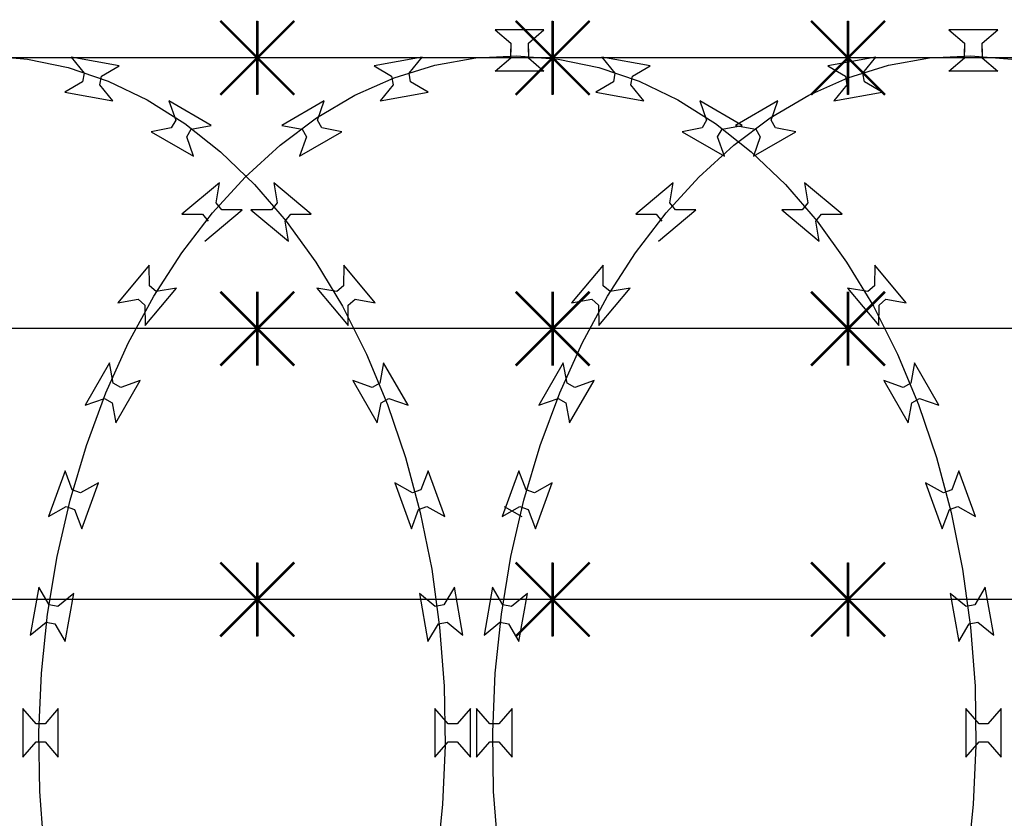
# Model space of a CAD drawing. Extents: x 858778 to 1752614, y 246952 to 759009.
# Drawn here: x 1708774 to 1709174, y 722310 to 722635 of the extents above; entities that cross this region are included whole.
import ezdxf

# ---------------------------------------------------------------- set-up
doc = ezdxf.new("R2010")
doc.units = 0
doc.header["$LTSCALE"] = 1000
for name, color, linetype in [('A-P-CURTWALL-METAL', 190, 'Continuous'), ('A-P-HANDRAIL', 225, 'Continuous'), ('圈圈', 223, 'Continuous'), ('钢管', 152, 'Continuous')]:
    doc.layers.add(name, color=color, linetype=linetype)

# ---------------------------------------------------------------- blocks, each defined once
blk = doc.blocks.new('WEFWGW51G98WE41G9W1G9W4G9W18')
for p, q in [((35651.38, 35200.27), (35645.07, 35205.67)), ((35645.07, 35205.67), (35664.9, 35205.67)), ((35651.38, 35200.27), (35645.07, 35205.67)), ((35645.07, 35205.67), (35664.9, 35205.67)), ((35664.9, 35205.67), (35658.59, 35200.27)), ((35664.9, 35205.67), (35658.59, 35200.27)), ((35835.71, 35200.27), (35829.41, 35205.67)), ((35829.41, 35205.67), (35849.24, 35205.67)), ((35835.71, 35200.27), (35829.41, 35205.67)), ((35829.41, 35205.67), (35849.24, 35205.67)), ((35849.24, 35205.67), (35842.93, 35200.27)), ((35849.24, 35205.67), (35842.93, 35200.27)), ((35651.38, 35196.66), (35651.38, 35200.27)), ((35651.38, 35196.66), (35651.38, 35200.27)), ((35658.59, 35200.27), (35658.59, 35196.66)), ((35658.59, 35200.27), (35658.59, 35196.66)), ((35835.71, 35196.66), (35835.71, 35200.27)), ((35835.71, 35196.66), (35835.71, 35200.27)), ((35842.93, 35200.27), (35842.93, 35196.66)), ((35842.93, 35200.27), (35842.93, 35196.66)), ((35651.38, 35197.91), (35651.38, 35194.3)), ((35651.38, 35197.91), (35651.38, 35194.3)), ((35658.59, 35194.3), (35658.59, 35197.91)), ((35658.59, 35194.3), (35658.59, 35197.91)), ((35835.71, 35197.91), (35835.71, 35194.3)), ((35835.71, 35197.91), (35835.71, 35194.3)), ((35842.93, 35194.3), (35842.93, 35197.91)), ((35842.93, 35194.3), (35842.93, 35197.91)), ((35656.02, 35195.17), (35639.27, 35193.83)), ((35656.02, 35195.17), (35639.27, 35193.83)), ((35651.38, 35194.3), (35645.07, 35188.9)), ((35651.38, 35194.3), (35645.07, 35188.9)), ((35672.81, 35194.3), (35656.02, 35195.17)), ((35672.81, 35194.3), (35656.02, 35195.17)), ((35664.9, 35188.9), (35658.59, 35194.3)), ((35664.9, 35188.9), (35658.59, 35194.3)), ((35689.45, 35191.34), (35672.81, 35194.3)), ((35689.45, 35191.34), (35672.81, 35194.3)), ((35699.86, 35188.1), (35694.59, 35194.52)), ((35694.59, 35194.52), (35714.11, 35191.08)), ((35699.86, 35188.1), (35694.59, 35194.52)), ((35694.59, 35194.52), (35714.11, 35191.08)), ((35786.33, 35191.08), (35805.86, 35194.52)), ((35786.33, 35191.08), (35805.86, 35194.52)), ((35805.86, 35194.52), (35800.59, 35188.1)), ((35805.86, 35194.52), (35800.59, 35188.1)), ((35823.61, 35193.83), (35807.07, 35190.41)), ((35823.61, 35193.83), (35807.07, 35190.41)), ((35840.37, 35195.17), (35823.61, 35193.83)), ((35840.37, 35195.17), (35823.61, 35193.83)), ((35835.71, 35194.3), (35829.41, 35188.9)), ((35835.71, 35194.3), (35829.41, 35188.9)), ((35857.15, 35194.3), (35840.37, 35195.17)), ((35857.15, 35194.3), (35840.37, 35195.17)), ((35849.24, 35188.9), (35842.93, 35194.3)), ((35849.24, 35188.9), (35842.93, 35194.3)), ((35873.79, 35191.34), (35857.15, 35194.3)), ((35873.79, 35191.34), (35857.15, 35194.3)), ((35884.19, 35188.1), (35878.93, 35194.52)), ((35878.93, 35194.52), (35898.45, 35191.08)), ((35884.19, 35188.1), (35878.93, 35194.52)), ((35878.93, 35194.52), (35898.45, 35191.08)), ((36001.99, 35191.08), (36021.52, 35194.52)), ((36001.99, 35191.08), (36021.52, 35194.52)), ((36021.52, 35194.52), (36016.25, 35188.1)), ((36021.52, 35194.52), (36016.25, 35188.1)), ((36039.27, 35193.83), (36022.73, 35190.41)), ((36039.27, 35193.83), (36022.73, 35190.41)), ((36056.02, 35195.17), (36039.27, 35193.83)), ((36056.02, 35195.17), (36039.27, 35193.83)), ((35645.07, 35188.9), (35664.9, 35188.9)), ((35645.07, 35188.9), (35664.9, 35188.9)), ((35705.9, 35186.2), (35689.45, 35191.34)), ((35705.9, 35186.2), (35689.45, 35191.34)), ((35699.24, 35184.55), (35699.86, 35188.1)), ((35699.24, 35184.55), (35699.86, 35188.1)), ((35714.11, 35191.08), (35706.96, 35186.85)), ((35714.11, 35191.08), (35706.96, 35186.85)), ((35793.48, 35186.85), (35786.33, 35191.08)), ((35793.48, 35186.85), (35786.33, 35191.08)), ((35807.07, 35190.41), (35790.77, 35184.81)), ((35807.07, 35190.41), (35790.77, 35184.81)), ((35800.59, 35188.1), (35801.21, 35184.55)), ((35800.59, 35188.1), (35801.21, 35184.55)), ((35829.41, 35188.9), (35849.24, 35188.9)), ((35829.41, 35188.9), (35849.24, 35188.9)), ((35890.24, 35186.2), (35873.79, 35191.34)), ((35890.24, 35186.2), (35873.79, 35191.34)), ((35883.57, 35184.55), (35884.19, 35188.1)), ((35883.57, 35184.55), (35884.19, 35188.1)), ((35898.45, 35191.08), (35891.29, 35186.85)), ((35898.45, 35191.08), (35891.29, 35186.85)), ((36009.14, 35186.85), (36001.99, 35191.08)), ((36009.14, 35186.85), (36001.99, 35191.08)), ((36022.73, 35190.41), (36006.43, 35184.81)), ((36022.73, 35190.41), (36006.43, 35184.81)), ((36016.25, 35188.1), (36016.87, 35184.55)), ((36016.25, 35188.1), (36016.87, 35184.55)), ((35692.08, 35180.32), (35699.24, 35184.55)), ((35692.08, 35180.32), (35699.24, 35184.55)), ((35721.86, 35179.08), (35705.9, 35186.2)), ((35721.86, 35179.08), (35705.9, 35186.2)), ((35706.96, 35186.85), (35706.34, 35183.3)), ((35706.96, 35186.85), (35706.34, 35183.3)), ((35790.77, 35184.81), (35775, 35177.25)), ((35790.77, 35184.81), (35775, 35177.25)), ((35794.11, 35183.3), (35793.48, 35186.85)), ((35794.11, 35183.3), (35793.48, 35186.85)), ((35801.21, 35184.55), (35808.36, 35180.32)), ((35801.21, 35184.55), (35808.36, 35180.32)), ((35876.42, 35180.32), (35883.57, 35184.55)), ((35876.42, 35180.32), (35883.57, 35184.55)), ((35906.2, 35179.08), (35890.24, 35186.2)), ((35906.2, 35179.08), (35890.24, 35186.2)), ((35891.29, 35186.85), (35890.67, 35183.3)), ((35891.29, 35186.85), (35890.67, 35183.3)), ((36006.43, 35184.81), (35990.66, 35177.25)), ((36006.43, 35184.81), (35990.66, 35177.25)), ((36009.77, 35183.3), (36009.14, 35186.85)), ((36009.77, 35183.3), (36009.14, 35186.85)), ((36016.87, 35184.55), (36024.02, 35180.32)), ((36016.87, 35184.55), (36024.02, 35180.32)), ((35711.6, 35176.88), (35692.08, 35180.32)), ((35711.6, 35176.88), (35692.08, 35180.32)), ((35706.34, 35183.3), (35711.6, 35176.88)), ((35706.34, 35183.3), (35711.6, 35176.88)), ((35788.84, 35176.88), (35794.11, 35183.3)), ((35788.84, 35176.88), (35794.11, 35183.3)), ((35808.36, 35180.32), (35788.84, 35176.88)), ((35808.36, 35180.32), (35788.84, 35176.88)), ((35895.94, 35176.88), (35876.42, 35180.32)), ((35895.94, 35176.88), (35876.42, 35180.32)), ((35890.67, 35183.3), (35895.94, 35176.88)), ((35890.67, 35183.3), (35895.94, 35176.88)), ((36004.5, 35176.88), (36009.77, 35183.3)), ((36004.5, 35176.88), (36009.77, 35183.3)), ((36024.02, 35180.32), (36004.5, 35176.88)), ((36024.02, 35180.32), (36004.5, 35176.88)), ((35737.45, 35169.87), (35721.86, 35179.08)), ((35737.45, 35169.87), (35721.86, 35179.08)), ((35737.12, 35168.96), (35734.36, 35176.79)), ((35734.36, 35176.79), (35751.53, 35166.88)), ((35737.12, 35168.96), (35734.36, 35176.79)), ((35734.36, 35176.79), (35751.53, 35166.88)), ((35748.91, 35166.88), (35766.09, 35176.79)), ((35748.91, 35166.88), (35766.09, 35176.79)), ((35775, 35177.25), (35759.68, 35167.6)), ((35775, 35177.25), (35759.68, 35167.6)), ((35766.09, 35176.79), (35763.32, 35168.96)), ((35766.09, 35176.79), (35763.32, 35168.96)), ((35921.78, 35169.87), (35906.2, 35179.08)), ((35921.78, 35169.87), (35906.2, 35179.08)), ((35921.46, 35168.96), (35918.7, 35176.79)), ((35918.7, 35176.79), (35935.87, 35166.88)), ((35921.46, 35168.96), (35918.7, 35176.79)), ((35918.7, 35176.79), (35935.87, 35166.88)), ((35964.57, 35166.88), (35981.75, 35176.79)), ((35964.57, 35166.88), (35981.75, 35176.79)), ((35990.66, 35177.25), (35975.35, 35167.6)), ((35990.66, 35177.25), (35975.35, 35167.6)), ((35981.75, 35176.79), (35978.99, 35168.96)), ((35981.75, 35176.79), (35978.99, 35168.96)), ((35735.32, 35165.83), (35737.12, 35168.96)), ((35735.32, 35165.83), (35737.12, 35168.96)), ((35752.27, 35158.86), (35737.45, 35169.87)), ((35752.27, 35158.86), (35737.45, 35169.87)), ((35763.32, 35168.96), (35765.12, 35165.83)), ((35763.32, 35168.96), (35765.12, 35165.83)), ((35919.65, 35165.83), (35921.46, 35168.96)), ((35919.65, 35165.83), (35921.46, 35168.96)), ((35936.61, 35158.86), (35921.78, 35169.87)), ((35936.61, 35158.86), (35921.78, 35169.87)), ((35978.99, 35168.96), (35980.79, 35165.83)), ((35978.99, 35168.96), (35980.79, 35165.83)), ((35727.15, 35164.3), (35735.32, 35165.83)), ((35727.15, 35164.3), (35735.32, 35165.83)), ((35744.32, 35154.39), (35727.15, 35164.3)), ((35744.32, 35154.39), (35727.15, 35164.3)), ((35743.36, 35165.35), (35741.56, 35162.23)), ((35743.36, 35165.35), (35741.56, 35162.23)), ((35751.53, 35166.88), (35743.36, 35165.35)), ((35751.53, 35166.88), (35743.36, 35165.35)), ((35759.68, 35167.6), (35745.18, 35156.18)), ((35759.68, 35167.6), (35745.18, 35156.18)), ((35757.08, 35165.35), (35748.91, 35166.88)), ((35757.08, 35165.35), (35748.91, 35166.88)), ((35773.29, 35164.3), (35756.12, 35154.39)), ((35773.29, 35164.3), (35756.12, 35154.39)), ((35758.88, 35162.23), (35757.08, 35165.35)), ((35758.88, 35162.23), (35757.08, 35165.35)), ((35765.12, 35165.83), (35773.29, 35164.3)), ((35765.12, 35165.83), (35773.29, 35164.3)), ((35911.49, 35164.3), (35919.65, 35165.83)), ((35911.49, 35164.3), (35919.65, 35165.83)), ((35928.66, 35154.39), (35911.49, 35164.3)), ((35928.66, 35154.39), (35911.49, 35164.3)), ((35927.7, 35165.35), (35925.9, 35162.23)), ((35927.7, 35165.35), (35925.9, 35162.23)), ((35935.87, 35166.88), (35927.7, 35165.35)), ((35935.87, 35166.88), (35927.7, 35165.35)), ((35975.35, 35167.6), (35960.84, 35156.18)), ((35975.35, 35167.6), (35960.84, 35156.18)), ((35972.74, 35165.35), (35964.57, 35166.88)), ((35972.74, 35165.35), (35964.57, 35166.88)), ((35988.95, 35164.3), (35971.78, 35154.39)), ((35988.95, 35164.3), (35971.78, 35154.39)), ((35974.54, 35162.23), (35972.74, 35165.35)), ((35974.54, 35162.23), (35972.74, 35165.35)), ((35980.79, 35165.83), (35988.95, 35164.3)), ((35980.79, 35165.83), (35988.95, 35164.3)), ((35741.56, 35162.23), (35744.32, 35154.39)), ((35741.56, 35162.23), (35744.32, 35154.39)), ((35756.12, 35154.39), (35758.88, 35162.23)), ((35756.12, 35154.39), (35758.88, 35162.23)), ((35925.9, 35162.23), (35928.66, 35154.39)), ((35925.9, 35162.23), (35928.66, 35154.39)), ((35971.78, 35154.39), (35974.54, 35162.23)), ((35971.78, 35154.39), (35974.54, 35162.23)), ((35745.18, 35156.18), (35731.3, 35142.82)), ((35745.18, 35156.18), (35731.3, 35142.82)), ((35766.51, 35145.9), (35752.27, 35158.86)), ((35766.51, 35145.9), (35752.27, 35158.86)), ((35950.85, 35145.9), (35936.61, 35158.86)), ((35950.85, 35145.9), (35936.61, 35158.86)), ((35960.84, 35156.18), (35946.97, 35142.82)), ((35960.84, 35156.18), (35946.97, 35142.82)), ((35779.77, 35131.37), (35766.51, 35145.9)), ((35779.77, 35131.37), (35766.51, 35145.9)), ((35964.11, 35131.37), (35950.85, 35145.9)), ((35964.11, 35131.37), (35950.85, 35145.9)), ((35708.32, 35130.85), (35723.51, 35143.59)), ((35708.32, 35130.85), (35723.51, 35143.59)), ((35731.3, 35142.82), (35718.45, 35127.93)), ((35731.3, 35142.82), (35718.45, 35127.93)), ((35723.51, 35143.59), (35722.16, 35135.39)), ((35723.51, 35143.59), (35722.16, 35135.39)), ((35778.29, 35135.39), (35776.93, 35143.59)), ((35776.93, 35143.59), (35792.12, 35130.85)), ((35778.29, 35135.39), (35776.93, 35143.59)), ((35776.93, 35143.59), (35792.12, 35130.85)), ((35923.98, 35130.85), (35939.17, 35143.59)), ((35923.98, 35130.85), (35939.17, 35143.59)), ((35946.97, 35142.82), (35934.12, 35127.93)), ((35946.97, 35142.82), (35934.12, 35127.93)), ((35939.17, 35143.59), (35937.82, 35135.39)), ((35939.17, 35143.59), (35937.82, 35135.39)), ((35962.63, 35135.39), (35961.28, 35143.59)), ((35961.28, 35143.59), (35976.46, 35130.85)), ((35962.63, 35135.39), (35961.28, 35143.59)), ((35961.28, 35143.59), (35976.46, 35130.85)), ((35732.78, 35132.55), (35717.59, 35119.8)), ((35732.78, 35132.55), (35717.59, 35119.8)), ((35722.16, 35135.39), (35724.47, 35132.63)), ((35722.16, 35135.39), (35724.47, 35132.63)), ((35724.47, 35132.63), (35732.78, 35132.55)), ((35724.47, 35132.63), (35732.78, 35132.55)), ((35767.67, 35132.55), (35775.97, 35132.63)), ((35767.67, 35132.55), (35775.97, 35132.63)), ((35782.86, 35119.8), (35767.67, 35132.55)), ((35782.86, 35119.8), (35767.67, 35132.55)), ((35775.97, 35132.63), (35778.29, 35135.39)), ((35775.97, 35132.63), (35778.29, 35135.39)), ((35948.44, 35132.55), (35933.25, 35119.8)), ((35948.44, 35132.55), (35933.25, 35119.8)), ((35937.82, 35135.39), (35940.14, 35132.63)), ((35937.82, 35135.39), (35940.14, 35132.63)), ((35940.14, 35132.63), (35948.44, 35132.55)), ((35940.14, 35132.63), (35948.44, 35132.55)), ((35952, 35132.55), (35960.31, 35132.63)), ((35952, 35132.55), (35960.31, 35132.63)), ((35967.19, 35119.8), (35952, 35132.55)), ((35967.19, 35119.8), (35952, 35132.55)), ((35960.31, 35132.63), (35962.63, 35135.39)), ((35960.31, 35132.63), (35962.63, 35135.39)), ((35716.63, 35130.76), (35708.32, 35130.85)), ((35716.63, 35130.76), (35708.32, 35130.85)), ((35718.95, 35128), (35716.63, 35130.76)), ((35718.95, 35128), (35716.63, 35130.76)), ((35792.24, 35115.07), (35779.77, 35131.37)), ((35792.24, 35115.07), (35779.77, 35131.37)), ((35783.81, 35130.76), (35781.49, 35128)), ((35783.81, 35130.76), (35781.49, 35128)), ((35792.12, 35130.85), (35783.81, 35130.76)), ((35792.12, 35130.85), (35783.81, 35130.76)), ((35932.29, 35130.76), (35923.98, 35130.85)), ((35932.29, 35130.76), (35923.98, 35130.85)), ((35934.61, 35128), (35932.29, 35130.76)), ((35934.61, 35128), (35932.29, 35130.76)), ((35976.58, 35115.07), (35964.11, 35131.37)), ((35976.58, 35115.07), (35964.11, 35131.37)), ((35968.15, 35130.76), (35965.83, 35128)), ((35968.15, 35130.76), (35965.83, 35128)), ((35976.46, 35130.85), (35968.15, 35130.76)), ((35976.46, 35130.85), (35968.15, 35130.76)), ((35718.45, 35127.93), (35706.44, 35111.29)), ((35718.45, 35127.93), (35706.44, 35111.29)), ((35717.59, 35119.8), (35718.95, 35128)), ((35717.59, 35119.8), (35718.95, 35128)), ((35934.12, 35127.93), (35922.11, 35111.29)), ((35934.12, 35127.93), (35922.11, 35111.29)), ((35933.25, 35119.8), (35934.61, 35128)), ((35933.25, 35119.8), (35934.61, 35128)), ((35803.58, 35097.46), (35792.24, 35115.07)), ((35803.58, 35097.46), (35792.24, 35115.07)), ((35987.92, 35097.46), (35976.58, 35115.07)), ((35987.92, 35097.46), (35976.58, 35115.07)), ((35682.28, 35094.85), (35695.03, 35110.04)), ((35682.28, 35094.85), (35695.03, 35110.04)), ((35695.03, 35110.04), (35695.12, 35101.73)), ((35695.03, 35110.04), (35695.12, 35101.73)), ((35706.44, 35111.29), (35695.6, 35093.37)), ((35706.44, 35111.29), (35695.6, 35093.37)), ((35805.32, 35101.73), (35805.41, 35110.04)), ((35805.32, 35101.73), (35805.41, 35110.04)), ((35805.41, 35110.04), (35818.16, 35094.85)), ((35805.41, 35110.04), (35818.16, 35094.85)), ((35897.94, 35094.85), (35910.69, 35110.04)), ((35897.94, 35094.85), (35910.69, 35110.04)), ((35910.69, 35110.04), (35910.78, 35101.73)), ((35910.69, 35110.04), (35910.78, 35101.73)), ((35922.11, 35111.29), (35911.27, 35093.37)), ((35922.11, 35111.29), (35911.27, 35093.37)), ((35989.66, 35101.73), (35989.75, 35110.04)), ((35989.66, 35101.73), (35989.75, 35110.04)), ((35989.75, 35110.04), (36002.5, 35094.85)), ((35989.75, 35110.04), (36002.5, 35094.85)), ((35706.08, 35100.77), (35693.33, 35085.58)), ((35706.08, 35100.77), (35693.33, 35085.58)), ((35695.12, 35101.73), (35697.88, 35099.42)), ((35695.12, 35101.73), (35697.88, 35099.42)), ((35697.88, 35099.42), (35706.08, 35100.77)), ((35697.88, 35099.42), (35706.08, 35100.77)), ((35794.37, 35100.77), (35802.57, 35099.42)), ((35807.11, 35085.58), (35794.37, 35100.77)), ((35794.37, 35100.77), (35802.57, 35099.42)), ((35807.11, 35085.58), (35794.37, 35100.77)), ((35802.57, 35099.42), (35805.32, 35101.73)), ((35802.57, 35099.42), (35805.32, 35101.73)), ((35921.74, 35100.77), (35908.99, 35085.58)), ((35921.74, 35100.77), (35908.99, 35085.58)), ((35910.78, 35101.73), (35913.54, 35099.42)), ((35910.78, 35101.73), (35913.54, 35099.42)), ((35913.54, 35099.42), (35921.74, 35100.77)), ((35913.54, 35099.42), (35921.74, 35100.77)), ((35978.7, 35100.77), (35986.91, 35099.42)), ((35991.45, 35085.58), (35978.7, 35100.77)), ((35978.7, 35100.77), (35986.91, 35099.42)), ((35991.45, 35085.58), (35978.7, 35100.77)), ((35986.91, 35099.42), (35989.66, 35101.73)), ((35986.91, 35099.42), (35989.66, 35101.73)), ((35690.48, 35096.21), (35682.28, 35094.85)), ((35690.48, 35096.21), (35682.28, 35094.85)), ((35693.24, 35093.89), (35690.48, 35096.21)), ((35693.24, 35093.89), (35690.48, 35096.21)), ((35813.93, 35078.34), (35803.58, 35097.46)), ((35813.93, 35078.34), (35803.58, 35097.46)), ((35809.96, 35096.21), (35807.2, 35093.89)), ((35809.96, 35096.21), (35807.2, 35093.89)), ((35818.16, 35094.85), (35809.96, 35096.21)), ((35818.16, 35094.85), (35809.96, 35096.21)), ((35906.15, 35096.21), (35897.94, 35094.85)), ((35906.15, 35096.21), (35897.94, 35094.85)), ((35908.9, 35093.89), (35906.15, 35096.21)), ((35908.9, 35093.89), (35906.15, 35096.21)), ((35998.27, 35078.34), (35987.92, 35097.46)), ((35998.27, 35078.34), (35987.92, 35097.46)), ((35994.3, 35096.21), (35991.54, 35093.89)), ((35994.3, 35096.21), (35991.54, 35093.89)), ((36002.5, 35094.85), (35994.3, 35096.21)), ((36002.5, 35094.85), (35994.3, 35096.21)), ((35695.6, 35093.37), (35685.79, 35073.96)), ((35695.6, 35093.37), (35685.79, 35073.96)), ((35693.33, 35085.58), (35693.24, 35093.89)), ((35693.33, 35085.58), (35693.24, 35093.89)), ((35807.2, 35093.89), (35807.11, 35085.58)), ((35807.2, 35093.89), (35807.11, 35085.58)), ((35911.27, 35093.37), (35901.45, 35073.96)), ((35911.27, 35093.37), (35901.45, 35073.96)), ((35908.99, 35085.58), (35908.9, 35093.89)), ((35908.99, 35085.58), (35908.9, 35093.89)), ((35991.54, 35093.89), (35991.45, 35085.58)), ((35991.54, 35093.89), (35991.45, 35085.58)), ((35823.02, 35058.17), (35813.93, 35078.34)), ((35823.02, 35058.17), (35813.93, 35078.34)), ((36007.36, 35058.17), (35998.27, 35078.34)), ((36007.36, 35058.17), (35998.27, 35078.34)), ((35685.79, 35073.96), (35677.27, 35053.55)), ((35685.79, 35073.96), (35677.27, 35053.55)), ((35901.45, 35073.96), (35892.93, 35053.55)), ((35901.45, 35073.96), (35892.93, 35053.55)), ((35668.97, 35053.22), (35678.88, 35070.39)), ((35668.97, 35053.22), (35678.88, 35070.39)), ((35678.88, 35070.39), (35680.4, 35062.22)), ((35678.88, 35070.39), (35680.4, 35062.22)), ((35820.04, 35062.22), (35821.56, 35070.39)), ((35820.04, 35062.22), (35821.56, 35070.39)), ((35821.56, 35070.39), (35831.48, 35053.22)), ((35821.56, 35070.39), (35831.48, 35053.22)), ((35884.63, 35053.22), (35894.54, 35070.39)), ((35884.63, 35053.22), (35894.54, 35070.39)), ((35894.54, 35070.39), (35896.07, 35062.22)), ((35894.54, 35070.39), (35896.07, 35062.22)), ((36004.38, 35062.22), (36005.9, 35070.39)), ((36004.38, 35062.22), (36005.9, 35070.39)), ((36005.9, 35070.39), (36015.82, 35053.22)), ((36005.9, 35070.39), (36015.82, 35053.22)), ((35680.4, 35062.22), (35683.53, 35060.42)), ((35680.4, 35062.22), (35683.53, 35060.42)), ((35691.36, 35063.18), (35681.45, 35046.01)), ((35691.36, 35063.18), (35681.45, 35046.01)), ((35683.53, 35060.42), (35691.36, 35063.18)), ((35683.53, 35060.42), (35691.36, 35063.18)), ((35809.08, 35063.18), (35816.91, 35060.42)), ((35818.99, 35046.01), (35809.08, 35063.18)), ((35809.08, 35063.18), (35816.91, 35060.42)), ((35818.99, 35046.01), (35809.08, 35063.18)), ((35816.91, 35060.42), (35820.04, 35062.22)), ((35816.91, 35060.42), (35820.04, 35062.22)), ((35896.07, 35062.22), (35899.19, 35060.42)), ((35896.07, 35062.22), (35899.19, 35060.42)), ((35907.02, 35063.18), (35897.11, 35046.01)), ((35907.02, 35063.18), (35897.11, 35046.01)), ((35899.19, 35060.42), (35907.02, 35063.18)), ((35899.19, 35060.42), (35907.02, 35063.18)), ((35993.42, 35063.18), (36001.25, 35060.42)), ((36003.33, 35046.01), (35993.42, 35063.18)), ((35993.42, 35063.18), (36001.25, 35060.42)), ((36003.33, 35046.01), (35993.42, 35063.18)), ((36001.25, 35060.42), (36004.38, 35062.22)), ((36001.25, 35060.42), (36004.38, 35062.22)), ((35830.95, 35036.8), (35823.02, 35058.17)), ((35830.95, 35036.8), (35823.02, 35058.17)), ((36015.29, 35036.8), (36007.36, 35058.17)), ((36015.29, 35036.8), (36007.36, 35058.17)), ((35676.8, 35055.97), (35668.97, 35053.22)), ((35676.8, 35055.97), (35668.97, 35053.22)), ((35677.27, 35053.55), (35669.94, 35031.97)), ((35677.27, 35053.55), (35669.94, 35031.97)), ((35679.92, 35054.17), (35676.8, 35055.97)), ((35679.92, 35054.17), (35676.8, 35055.97)), ((35681.45, 35046.01), (35679.92, 35054.17)), ((35681.45, 35046.01), (35679.92, 35054.17)), ((35820.52, 35054.17), (35818.99, 35046.01)), ((35820.52, 35054.17), (35818.99, 35046.01)), ((35823.64, 35055.97), (35820.52, 35054.17)), ((35823.64, 35055.97), (35820.52, 35054.17)), ((35831.48, 35053.22), (35823.64, 35055.97)), ((35831.48, 35053.22), (35823.64, 35055.97)), ((35892.46, 35055.97), (35884.63, 35053.22)), ((35892.46, 35055.97), (35884.63, 35053.22)), ((35892.93, 35053.55), (35885.6, 35031.97)), ((35892.93, 35053.55), (35885.6, 35031.97)), ((35895.58, 35054.17), (35892.46, 35055.97)), ((35895.58, 35054.17), (35892.46, 35055.97)), ((35897.11, 35046.01), (35895.58, 35054.17)), ((35897.11, 35046.01), (35895.58, 35054.17)), ((36004.86, 35054.17), (36003.33, 35046.01)), ((36004.86, 35054.17), (36003.33, 35046.01)), ((36007.98, 35055.97), (36004.86, 35054.17)), ((36007.98, 35055.97), (36004.86, 35054.17)), ((36015.82, 35053.22), (36007.98, 35055.97)), ((36015.82, 35053.22), (36007.98, 35055.97)), ((35837.54, 35014.68), (35830.95, 35036.8)), ((35837.54, 35014.68), (35830.95, 35036.8)), ((36021.87, 35014.68), (36015.29, 35036.8)), ((36021.87, 35014.68), (36015.29, 35036.8)), ((35669.94, 35031.97), (35663.98, 35009.67)), ((35669.94, 35031.97), (35663.98, 35009.67)), ((35885.6, 35031.97), (35879.64, 35009.67)), ((35885.6, 35031.97), (35879.64, 35009.67)), ((35654.05, 35007.97), (35660.84, 35026.6)), ((35654.05, 35007.97), (35660.84, 35026.6)), ((35660.84, 35026.6), (35663.76, 35018.82)), ((35660.84, 35026.6), (35663.76, 35018.82)), ((35836.69, 35018.82), (35839.61, 35026.6)), ((35836.69, 35018.82), (35839.61, 35026.6)), ((35839.61, 35026.6), (35846.39, 35007.97)), ((35839.61, 35026.6), (35846.39, 35007.97)), ((35869.72, 35007.97), (35876.5, 35026.6)), ((35869.72, 35007.97), (35876.5, 35026.6)), ((35876.5, 35026.6), (35879.42, 35018.82)), ((35876.5, 35026.6), (35879.42, 35018.82)), ((36021.02, 35018.82), (36023.94, 35026.6)), ((36021.02, 35018.82), (36023.94, 35026.6)), ((36023.94, 35026.6), (36030.73, 35007.97)), ((36023.94, 35026.6), (36030.73, 35007.97)), ((35667.14, 35017.59), (35674.38, 35021.67)), ((35667.14, 35017.59), (35674.38, 35021.67)), ((35674.38, 35021.67), (35667.6, 35003.04)), ((35674.38, 35021.67), (35667.6, 35003.04)), ((35826.06, 35021.67), (35833.31, 35017.59)), ((35832.84, 35003.04), (35826.06, 35021.67)), ((35826.06, 35021.67), (35833.31, 35017.59)), ((35832.84, 35003.04), (35826.06, 35021.67)), ((35882.81, 35017.59), (35890.05, 35021.67)), ((35882.81, 35017.59), (35890.05, 35021.67)), ((35890.05, 35021.67), (35883.26, 35003.04)), ((35890.05, 35021.67), (35883.26, 35003.04)), ((36010.4, 35021.67), (36017.64, 35017.59)), ((36017.18, 35003.04), (36010.4, 35021.67)), ((36010.4, 35021.67), (36017.64, 35017.59)), ((36017.18, 35003.04), (36010.4, 35021.67)), ((35663.76, 35018.82), (35667.14, 35017.59)), ((35663.76, 35018.82), (35667.14, 35017.59)), ((35833.31, 35017.59), (35836.69, 35018.82)), ((35833.31, 35017.59), (35836.69, 35018.82)), ((35879.42, 35018.82), (35882.81, 35017.59)), ((35879.42, 35018.82), (35882.81, 35017.59)), ((36017.64, 35017.59), (36021.02, 35018.82)), ((36017.64, 35017.59), (36021.02, 35018.82)), ((35661.29, 35012.05), (35654.05, 35007.97)), ((35661.29, 35012.05), (35654.05, 35007.97)), ((35664.67, 35010.82), (35661.29, 35012.05)), ((35664.67, 35010.82), (35661.29, 35012.05)), ((35839.16, 35012.05), (35835.76, 35010.82)), ((35839.16, 35012.05), (35835.76, 35010.82)), ((35842.82, 34991.71), (35837.54, 35014.68)), ((35842.82, 34991.71), (35837.54, 35014.68)), ((35845.63, 35012.05), (35838.39, 35007.97)), ((35846.39, 35007.97), (35839.16, 35012.05)), ((35846.39, 35007.97), (35839.16, 35012.05)), ((35876.95, 35012.05), (35869.72, 35007.97)), ((35876.95, 35012.05), (35869.72, 35007.97)), ((35880.34, 35010.82), (35876.95, 35012.05)), ((35880.34, 35010.82), (35876.95, 35012.05)), ((36023.49, 35012.05), (36020.1, 35010.82)), ((36023.49, 35012.05), (36020.1, 35010.82)), ((36027.16, 34991.71), (36021.87, 35014.68)), ((36027.16, 34991.71), (36021.87, 35014.68)), ((36030.73, 35007.97), (36023.49, 35012.05)), ((36030.73, 35007.97), (36023.49, 35012.05)), ((35663.98, 35009.67), (35659.34, 34986.56)), ((35663.98, 35009.67), (35659.34, 34986.56)), ((35667.6, 35003.04), (35664.67, 35010.82)), ((35667.6, 35003.04), (35664.67, 35010.82)), ((35835.76, 35010.82), (35832.84, 35003.04)), ((35835.76, 35010.82), (35832.84, 35003.04)), ((35879.64, 35009.67), (35875, 34986.56)), ((35879.64, 35009.67), (35875, 34986.56)), ((35883.26, 35003.04), (35880.34, 35010.82)), ((35883.26, 35003.04), (35880.34, 35010.82)), ((36020.1, 35010.82), (36017.18, 35003.04)), ((36020.1, 35010.82), (36017.18, 35003.04)), ((35846.69, 34968.27), (35842.82, 34991.71)), ((35846.69, 34968.27), (35842.82, 34991.71)), ((36031.03, 34968.27), (36027.16, 34991.71)), ((36031.03, 34968.27), (36027.16, 34991.71)), ((35659.34, 34986.56), (35656.12, 34963.02)), ((35659.34, 34986.56), (35656.12, 34963.02)), ((35875, 34986.56), (35871.79, 34963.02)), ((35875, 34986.56), (35871.79, 34963.02)), ((35646.68, 34959.73), (35650.13, 34979.25)), ((35646.68, 34959.73), (35650.13, 34979.25)), ((35650.13, 34979.25), (35654.36, 34972.1)), ((35650.13, 34979.25), (35654.36, 34972.1)), ((35657.91, 34971.47), (35664.33, 34976.75)), ((35657.91, 34971.47), (35664.33, 34976.75)), ((35664.33, 34976.75), (35660.88, 34957.22)), ((35664.33, 34976.75), (35660.88, 34957.22)), ((35836.12, 34976.75), (35842.54, 34971.47)), ((35839.56, 34957.22), (35836.12, 34976.75)), ((35836.12, 34976.75), (35842.54, 34971.47)), ((35839.56, 34957.22), (35836.12, 34976.75)), ((35846.09, 34972.1), (35850.32, 34979.25)), ((35846.09, 34972.1), (35850.32, 34979.25)), ((35850.32, 34979.25), (35853.76, 34959.73)), ((35850.32, 34979.25), (35853.76, 34959.73)), ((35862.35, 34959.73), (35865.79, 34979.25)), ((35862.35, 34959.73), (35865.79, 34979.25)), ((35865.79, 34979.25), (35870.02, 34972.1)), ((35865.79, 34979.25), (35870.02, 34972.1)), ((35873.57, 34971.47), (35879.99, 34976.75)), ((35873.57, 34971.47), (35879.99, 34976.75)), ((35879.99, 34976.75), (35876.54, 34957.22)), ((35879.99, 34976.75), (35876.54, 34957.22)), ((36020.46, 34976.75), (36026.88, 34971.47)), ((36023.9, 34957.22), (36020.46, 34976.75)), ((36020.46, 34976.75), (36026.88, 34971.47)), ((36023.9, 34957.22), (36020.46, 34976.75)), ((36030.42, 34972.1), (36034.66, 34979.25)), ((36030.42, 34972.1), (36034.66, 34979.25)), ((36034.66, 34979.25), (36038.1, 34959.73)), ((36034.66, 34979.25), (36038.1, 34959.73)), ((35654.36, 34972.1), (35657.91, 34971.47)), ((35654.36, 34972.1), (35657.91, 34971.47)), ((35842.54, 34971.47), (35846.09, 34972.1)), ((35842.54, 34971.47), (35846.09, 34972.1)), ((35870.02, 34972.1), (35873.57, 34971.47)), ((35870.02, 34972.1), (35873.57, 34971.47)), ((36026.88, 34971.47), (36030.42, 34972.1)), ((36026.88, 34971.47), (36030.42, 34972.1)), ((35849.19, 34944.4), (35846.69, 34968.27)), ((35849.19, 34944.4), (35846.69, 34968.27)), ((36033.52, 34944.4), (36031.03, 34968.27)), ((36033.52, 34944.4), (36031.03, 34968.27)), ((35653.11, 34965), (35646.68, 34959.73)), ((35653.11, 34965), (35646.68, 34959.73)), ((35656.65, 34964.37), (35653.11, 34965)), ((35656.65, 34964.37), (35653.11, 34965)), ((35660.88, 34957.22), (35656.65, 34964.37)), ((35660.88, 34957.22), (35656.65, 34964.37)), ((35843.79, 34964.37), (35839.56, 34957.22)), ((35843.79, 34964.37), (35839.56, 34957.22)), ((35847.34, 34965), (35843.79, 34964.37)), ((35847.34, 34965), (35843.79, 34964.37)), ((35853.76, 34959.73), (35847.34, 34965)), ((35853.76, 34959.73), (35847.34, 34965)), ((35868.77, 34965), (35862.35, 34959.73)), ((35868.77, 34965), (35862.35, 34959.73)), ((35872.31, 34964.37), (35868.77, 34965)), ((35872.31, 34964.37), (35868.77, 34965)), ((35876.54, 34957.22), (35872.31, 34964.37)), ((35876.54, 34957.22), (35872.31, 34964.37)), ((36028.13, 34964.37), (36023.9, 34957.22)), ((36028.13, 34964.37), (36023.9, 34957.22)), ((36031.67, 34965), (36028.13, 34964.37)), ((36031.67, 34965), (36028.13, 34964.37)), ((36038.1, 34959.73), (36031.67, 34965)), ((36038.1, 34959.73), (36031.67, 34965)), ((35656.12, 34963.02), (35654.3, 34939.09)), ((35656.12, 34963.02), (35654.3, 34939.09)), ((35871.79, 34963.02), (35869.96, 34939.09)), ((35871.79, 34963.02), (35869.96, 34939.09)), ((35850.23, 34920.35), (35849.19, 34944.4)), ((35850.23, 34920.35), (35849.19, 34944.4)), ((36034.57, 34920.35), (36033.52, 34944.4)), ((36034.57, 34920.35), (36033.52, 34944.4)), ((35654.3, 34939.09), (35653.93, 34915.02)), ((35654.3, 34939.09), (35653.93, 34915.02)), ((35869.96, 34939.09), (35869.59, 34915.02)), ((35869.96, 34939.09), (35869.59, 34915.02)), ((35643.66, 34910.2), (35643.66, 34930.03)), ((35643.66, 34930.03), (35649.07, 34923.72)), ((35643.66, 34910.2), (35643.66, 34930.03)), ((35643.66, 34930.03), (35649.07, 34923.72)), ((35652.67, 34923.72), (35658.08, 34930.03)), ((35652.67, 34923.72), (35658.08, 34930.03)), ((35658.08, 34930.03), (35658.08, 34910.2)), ((35658.08, 34930.03), (35658.08, 34910.2)), ((35842.36, 34930.03), (35847.77, 34923.72)), ((35842.36, 34910.2), (35842.36, 34930.03)), ((35842.36, 34930.03), (35847.77, 34923.72)), ((35842.36, 34910.2), (35842.36, 34930.03)), ((35842.42, 34930.03), (35842.42, 34910.2)), ((35842.42, 34930.03), (35842.42, 34910.2)), ((35851.37, 34923.72), (35856.79, 34930.03)), ((35851.37, 34923.72), (35856.79, 34930.03)), ((35856.79, 34930.03), (35856.79, 34910.2)), ((35856.79, 34930.03), (35856.79, 34910.2)), ((35859.32, 34910.2), (35859.32, 34930.03)), ((35859.32, 34930.03), (35864.73, 34923.72)), ((35859.32, 34910.2), (35859.32, 34930.03)), ((35859.32, 34930.03), (35864.73, 34923.72)), ((35868.34, 34923.72), (35873.74, 34930.03)), ((35868.34, 34923.72), (35873.74, 34930.03)), ((35873.74, 34930.03), (35873.74, 34910.2)), ((35873.74, 34930.03), (35873.74, 34910.2)), ((36026.7, 34930.03), (36032.11, 34923.72)), ((36026.7, 34910.2), (36026.7, 34930.03)), ((36026.7, 34930.03), (36032.11, 34923.72)), ((36026.7, 34910.2), (36026.7, 34930.03)), ((36035.71, 34923.72), (36041.12, 34930.03)), ((36035.71, 34923.72), (36041.12, 34930.03)), ((36041.12, 34930.03), (36041.12, 34910.2)), ((36041.12, 34930.03), (36041.12, 34910.2)), ((35649.07, 34923.72), (35652.67, 34923.72)), ((35649.07, 34923.72), (35652.67, 34923.72)), ((35847.77, 34923.72), (35851.37, 34923.72)), ((35847.77, 34923.72), (35851.37, 34923.72)), ((35849.86, 34896.29), (35850.23, 34920.35)), ((35849.86, 34896.29), (35850.23, 34920.35)), ((35864.73, 34923.72), (35868.34, 34923.72)), ((35864.73, 34923.72), (35868.34, 34923.72)), ((36032.11, 34923.72), (36035.71, 34923.72)), ((36032.11, 34923.72), (36035.71, 34923.72)), ((36034.19, 34896.29), (36034.57, 34920.35)), ((36034.19, 34896.29), (36034.57, 34920.35)), ((35649.07, 34916.51), (35643.66, 34910.2)), ((35649.07, 34916.51), (35643.66, 34910.2)), ((35652.67, 34916.51), (35649.07, 34916.51)), ((35652.67, 34916.51), (35649.07, 34916.51)), ((35658.08, 34910.2), (35652.67, 34916.51)), ((35658.08, 34910.2), (35652.67, 34916.51)), ((35847.77, 34916.51), (35842.36, 34910.2)), ((35847.77, 34916.51), (35842.36, 34910.2)), ((35851.37, 34916.51), (35847.77, 34916.51)), ((35851.37, 34916.51), (35847.77, 34916.51)), ((35856.79, 34910.2), (35851.37, 34916.51)), ((35856.79, 34910.2), (35851.37, 34916.51)), ((35864.73, 34916.51), (35859.32, 34910.2)), ((35864.73, 34916.51), (35859.32, 34910.2)), ((35868.34, 34916.51), (35864.73, 34916.51)), ((35868.34, 34916.51), (35864.73, 34916.51)), ((35873.74, 34910.2), (35868.34, 34916.51)), ((35873.74, 34910.2), (35868.34, 34916.51)), ((36032.11, 34916.51), (36026.7, 34910.2)), ((36032.11, 34916.51), (36026.7, 34910.2)), ((36035.71, 34916.51), (36032.11, 34916.51)), ((36035.71, 34916.51), (36032.11, 34916.51)), ((36041.12, 34910.2), (36035.71, 34916.51)), ((36041.12, 34910.2), (36035.71, 34916.51)), ((35653.93, 34915.02), (35654.98, 34890.98)), ((35653.93, 34915.02), (35654.98, 34890.98)), ((35869.59, 34915.02), (35870.64, 34890.98)), ((35869.59, 34915.02), (35870.64, 34890.98)), ((35848.04, 34872.35), (35849.86, 34896.29)), ((35848.04, 34872.35), (35849.86, 34896.29)), ((36032.38, 34872.35), (36034.19, 34896.29)), ((36032.38, 34872.35), (36034.19, 34896.29)), ((35654.98, 34890.98), (35657.46, 34867.11)), ((35654.98, 34890.98), (35657.46, 34867.11)), ((35870.64, 34890.98), (35873.12, 34867.11)), ((35870.64, 34890.98), (35873.12, 34867.11))]:
    blk.add_line(p, q)
blk = doc.blocks.new('yopo')
at = {"layer": '圈圈'}
for p, q in [((35813.07, 40156.38), (35783.07, 40126.38)), ((35813.07, 40126.38), (35783.07, 40156.38)), ((35798.07, 40126.38), (35798.07, 40156.38))]:
    blk.add_line(p, q, dxfattribs=at)
at = {"layer": '圈圈', "const_width": 1}
for points in [[(35783.07, 40156.38), (35813.07, 40126.38)], [(35813.07, 40156.38), (35783.07, 40126.38)], [(35798.07, 40156.38), (35798.07, 40126.38)]]:
    blk.add_lwpolyline(points, dxfattribs=at)
blk = doc.blocks.new('EFW56F1E9WF19W1FWF84')
at = {"layer": '钢管'}
blk.add_line((0, 15.35), (2394.66, 15.35), dxfattribs=at)
for p in [(-34975.11, -40126.03), (-34855.11, -40126.03), (-34735.11, -40126.03)]:
    blk.add_blockref('yopo', p)

msp = doc.modelspace()

# ---------------------------------------------------------------- block references
at = {"layer": 'A-P-CURTWALL-METAL', "xscale": -1}
for p in [(1709933.969, 722604.049, 0), (1709933.969, 722494.049, 0), (1709933.969, 722384.049, 0)]:
    msp.add_blockref('EFW56F1E9WF19W1FWF84', p, dxfattribs=at)
at = {"layer": 'A-P-HANDRAIL', "xscale": -1}
msp.add_blockref('WEFWGW51G98WE41G9W1G9W4G9W18', (1744816.884, 687425.101, 0), dxfattribs=at)

doc.saveas('drawing.dxf')
